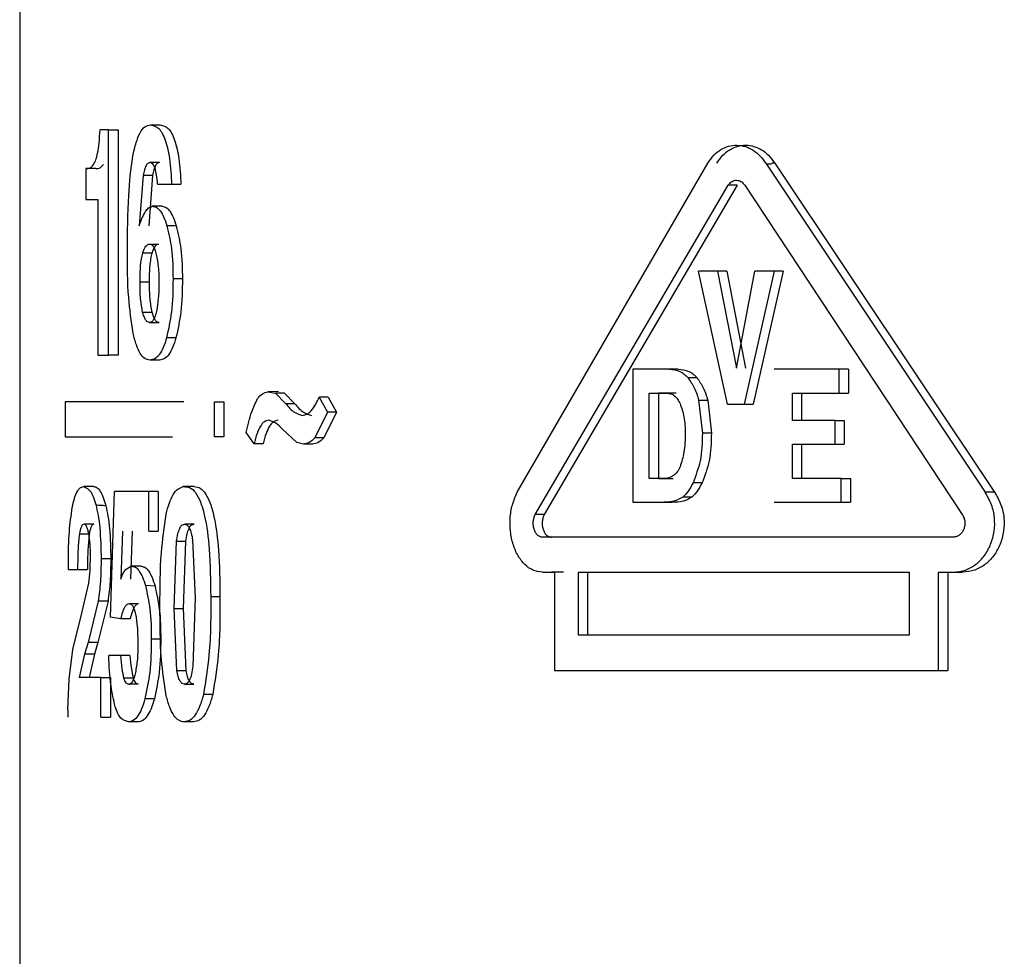
# Model space of a CAD drawing. Units: millimetres. Extents: x 0 to 210, y 0 to 297.
# Drawn here: x 42 to 44, y 276 to 278 of the extents above; entities that cross this region are included whole.
import ezdxf

# ---------------------------------------------------------------- set-up
doc = ezdxf.new("R2010")
doc.units = ezdxf.units.MM

msp = doc.modelspace()

# ---------------------------------------------------------------- linework, layer by layer
for p, q in [((41.9943, 279.8774), (41.9943, 274.0391)), ((42.1846, 277.4471), (42.1665, 277.4471)), ((42.1846, 276.9641), (42.1846, 277.4471)), ((42.1846, 277.4471), (42.2053, 277.4471)), ((42.2053, 277.4471), (42.2053, 276.9641)), ((42.2749, 277.458), (42.2951, 277.458)), ((42.1362, 277.3639), (42.1362, 277.2974)), ((42.1572, 277.3639), (42.1362, 277.3639)), ((42.294, 277.3772), (42.2738, 277.3772)), ((43.0605, 276.6706), (43.4685, 277.3756)), ((43.5941, 277.3733), (44.0629, 276.6706)), ((43.6121, 277.3756), (44.0831, 276.6706)), ((42.2587, 277.3494), (42.2506, 277.2414)), ((42.2789, 277.3494), (42.2587, 277.3494)), ((42.2789, 277.3494), (42.2709, 277.2414)), ((42.2897, 277.3303), (42.3199, 277.3303)), ((42.3199, 277.3303), (42.3399, 277.3303)), ((43.099, 276.6231), (43.5124, 277.3281)), ((43.5318, 277.3281), (43.1182, 276.6231)), ((43.5318, 277.3281), (43.5124, 277.3281)), ((43.5478, 277.3281), (44.0138, 276.6231)), ((42.1362, 277.2974), (42.1615, 277.2974)), ((42.1615, 277.2974), (42.1615, 276.9641)), ((42.3299, 277.2413), (42.3099, 277.2414)), ((42.2699, 277.202), (42.2925, 277.2024)), ((42.2781, 277.1827), (42.2578, 277.1827)), ((42.3429, 277.1277), (42.3228, 277.1277)), ((43.511, 276.8591), (43.4484, 277.1441)), ((43.4897, 277.1441), (43.4484, 277.1441)), ((43.4897, 277.1441), (43.53, 276.9361)), ((43.5091, 277.1441), (43.4897, 277.1441)), ((43.5091, 277.1441), (43.5494, 276.9361)), ((43.53, 276.9361), (43.5693, 277.1441)), ((43.6108, 277.1441), (43.5466, 276.8591)), ((43.6303, 277.1441), (43.566, 276.8591)), ((43.6108, 277.1441), (43.5693, 277.1441)), ((43.6303, 277.1441), (43.6108, 277.1441)), ((42.2521, 277.1212), (42.2724, 277.1212)), ((42.2577, 277.0567), (42.278, 277.0567)), ((42.2726, 277.0343), (42.2928, 277.0343)), ((42.3292, 277.0014), (42.3091, 277.0014)), ((42.1615, 276.9641), (42.1846, 276.9641)), ((42.2053, 276.9641), (42.1846, 276.9641)), ((42.2937, 276.9535), (42.2735, 276.9535)), ((43.3077, 276.9341), (43.3077, 276.6491)), ((43.3865, 276.9341), (43.3077, 276.9341)), ((43.4052, 276.9341), (43.3865, 276.9341)), ((43.4455, 276.9156), (43.4262, 276.9156)), ((43.7501, 276.9341), (43.611, 276.9341)), ((43.7501, 276.883), (43.7501, 276.9341)), ((43.7698, 276.9341), (43.7501, 276.9341)), ((43.7698, 276.9341), (43.7698, 276.883)), ((42.5488, 276.8862), (42.5263, 276.886)), ((42.5263, 276.886), (42.5425, 276.8828)), ((42.5425, 276.8828), (42.5644, 276.8603)), ((42.562, 276.8828), (42.5425, 276.8828)), ((42.562, 276.8828), (42.5838, 276.8603)), ((42.6361, 276.8743), (42.6541, 276.8421)), ((42.6555, 276.8743), (42.6361, 276.8743)), ((42.6555, 276.8743), (42.6734, 276.8421)), ((43.3433, 276.883), (43.3812, 276.883)), ((43.3433, 276.7001), (43.3433, 276.883)), ((43.3626, 276.883), (43.3626, 276.7001)), ((43.4005, 276.883), (43.3626, 276.883)), ((43.6497, 276.883), (43.7501, 276.883)), ((43.6497, 276.8244), (43.6497, 276.883)), ((43.6692, 276.883), (43.6692, 276.8244)), ((43.7501, 276.883), (43.7698, 276.883)), ((42.0919, 276.8641), (42.0919, 276.7891)), ((42.3461, 276.8641), (42.0919, 276.8641)), ((42.4118, 276.7891), (42.4118, 276.8641)), ((42.4118, 276.8641), (42.4316, 276.8641)), ((42.4316, 276.8641), (42.4316, 276.7891)), ((42.5838, 276.8603), (42.5644, 276.8603)), ((43.449, 276.8679), (43.4569, 276.7973)), ((43.449, 276.8679), (43.4684, 276.8679)), ((43.4684, 276.8679), (43.4763, 276.7973)), ((43.511, 276.8591), (43.5466, 276.8591)), ((43.5466, 276.8591), (43.566, 276.8591)), ((42.6541, 276.8421), (42.6268, 276.7873)), ((42.6734, 276.8421), (42.6462, 276.7873)), ((42.6734, 276.8421), (42.6541, 276.8421)), ((43.7413, 276.8244), (43.6497, 276.8244)), ((43.7413, 276.7733), (43.7413, 276.8244)), ((43.7413, 276.8244), (43.761, 276.8244)), ((43.761, 276.8244), (43.761, 276.7733)), ((42.0919, 276.7891), (42.322, 276.7891)), ((42.4316, 276.7891), (42.4118, 276.7891)), ((42.4964, 276.7745), (42.4796, 276.7989)), ((42.588, 276.7772), (42.5576, 276.8054)), ((43.4763, 276.7973), (43.4569, 276.7973)), ((42.516, 276.7745), (42.4964, 276.7745)), ((42.6022, 276.7738), (42.588, 276.7772)), ((42.6216, 276.7738), (42.6022, 276.7738)), ((42.6462, 276.7873), (42.6268, 276.7873)), ((43.6497, 276.7733), (43.7413, 276.7733)), ((43.6497, 276.7001), (43.6497, 276.7733)), ((43.6692, 276.7733), (43.6692, 276.7001)), ((43.7413, 276.7733), (43.761, 276.7733)), ((42.1527, 276.683), (42.1316, 276.683)), ((43.375, 276.7001), (43.3433, 276.7001)), ((43.3626, 276.7001), (43.3941, 276.7001)), ((43.4563, 276.6907), (43.437, 276.6907)), ((43.7546, 276.7001), (43.6497, 276.7001)), ((43.7546, 276.6491), (43.7546, 276.7001)), ((43.7546, 276.7001), (43.7743, 276.7001)), ((43.7743, 276.7001), (43.7743, 276.6491)), ((42.1889, 276.4033), (42.1978, 276.6721)), ((42.2708, 276.6721), (42.1978, 276.6721)), ((42.2708, 276.5872), (42.2708, 276.6721)), ((42.291, 276.6721), (42.2708, 276.6721)), ((42.291, 276.6721), (42.291, 276.5872)), ((44.0831, 276.6706), (44.0629, 276.6706)), ((43.3077, 276.6491), (43.3754, 276.6491)), ((43.3754, 276.6491), (43.3918, 276.6491)), ((43.4344, 276.6601), (43.4151, 276.6601)), ((43.611, 276.6491), (43.7546, 276.6491)), ((43.7546, 276.6491), (43.7743, 276.6491)), ((43.1182, 276.6231), (43.099, 276.6231)), ((42.1532, 276.6022), (42.1322, 276.6022)), ((42.3678, 276.6022), (42.3478, 276.6022)), ((42.1433, 276.5809), (42.1222, 276.5809)), ((42.2146, 276.5872), (42.2111, 276.4847)), ((42.2351, 276.5872), (42.2316, 276.4847)), ((42.2708, 276.5872), (42.291, 276.5872)), ((42.3253, 276.4213), (42.3303, 276.5655)), ((42.3303, 276.5655), (42.3503, 276.5655)), ((42.3453, 276.4213), (42.3503, 276.5655)), ((42.3648, 276.5688), (42.3702, 276.4443)), ((43.9942, 276.5741), (43.1146, 276.5741)), ((42.0988, 276.5051), (42.0987, 276.5221)), ((42.1895, 276.5278), (42.1687, 276.5278)), ((42.0988, 276.5051), (42.1184, 276.5051)), ((42.1184, 276.5051), (42.1396, 276.5051)), ((42.2546, 276.5122), (42.2337, 276.5122)), ((43.1146, 276.4991), (43.1399, 276.4991)), ((43.1591, 276.4991), (43.1338, 276.4991)), ((43.1399, 276.4991), (43.1399, 276.2891)), ((43.1913, 276.4991), (43.9003, 276.4991)), ((43.1913, 276.3641), (43.1913, 276.4991)), ((43.2105, 276.4991), (43.2105, 276.3641)), ((43.9003, 276.4991), (43.9003, 276.3641)), ((43.9627, 276.4991), (43.9942, 276.4991)), ((43.9627, 276.2891), (43.9627, 276.4991)), ((43.9828, 276.4991), (43.9828, 276.2891)), ((43.9942, 276.4991), (44.0143, 276.4991)), ((42.1276, 276.4114), (42.1424, 276.4756)), ((42.2843, 276.4694), (42.2637, 276.4708)), ((42.1628, 276.4372), (42.141, 276.3486)), ((42.1836, 276.4372), (42.162, 276.3486)), ((42.1836, 276.4372), (42.1628, 276.4372)), ((42.249, 276.4314), (42.2286, 276.4314)), ((42.3702, 276.4443), (42.3652, 276.2977)), ((42.4036, 276.4474), (42.4234, 276.4474)), ((42.1084, 276.3341), (42.1276, 276.4114)), ((42.3308, 276.2885), (42.3253, 276.4213)), ((42.3253, 276.4213), (42.3453, 276.4213)), ((42.3508, 276.2885), (42.3453, 276.4213)), ((42.2106, 276.3995), (42.1889, 276.4033)), ((42.2311, 276.3995), (42.2106, 276.3995)), ((42.141, 276.3486), (42.1333, 276.3235)), ((42.162, 276.3486), (42.141, 276.3486)), ((42.162, 276.3486), (42.1543, 276.3235)), ((42.2965, 276.3561), (42.2763, 276.3561)), ((43.9003, 276.3641), (43.1913, 276.3641)), ((42.1006, 276.2705), (42.1084, 276.3341)), ((42.1333, 276.3235), (42.1218, 276.2739)), ((42.1543, 276.3235), (42.1333, 276.3235)), ((42.1543, 276.3235), (42.1429, 276.2739)), ((42.2101, 276.3208), (42.1851, 276.3208)), ((42.2306, 276.3208), (42.2101, 276.3208)), ((42.3308, 276.2885), (42.3508, 276.2885)), ((43.1399, 276.2891), (43.9627, 276.2891)), ((43.9627, 276.2891), (43.9828, 276.2891)), ((42.0978, 276.205), (42.1006, 276.2705)), ((42.1685, 276.2739), (42.1218, 276.2739)), ((42.1685, 276.1891), (42.1685, 276.2739)), ((42.1685, 276.2739), (42.1892, 276.2739)), ((42.1892, 276.2739), (42.1892, 276.1891)), ((42.2375, 276.2721), (42.217, 276.2721)), ((42.2484, 276.2593), (42.228, 276.2593)), ((42.3473, 276.2593), (42.3672, 276.2593)), ((42.2829, 276.2281), (42.2626, 276.2281)), ((42.4079, 276.2373), (42.3881, 276.2373)), ((42.0978, 276.205), (42.0978, 276.1891)), ((42.1685, 276.1891), (42.1892, 276.1891)), ((42.2478, 276.1785), (42.2274, 276.1785)), ((42.3669, 276.1785), (42.347, 276.1785))]:
    msp.add_line(p, q)
for points, knots in [([(42.1613, 277.3969), (42.1624, 277.4039), (42.165, 277.4206), (42.1659, 277.4374), (42.1665, 277.4471)], [0, 0, 0, 0, 0.425333, 1, 1, 1, 1]), ([(42.225, 277.1895), (42.2254, 277.2285), (42.2261, 277.2957), (42.2328, 277.3727), (42.2426, 277.4177), (42.2507, 277.439), (42.2608, 277.4545), (42.2706, 277.4569), (42.2749, 277.458)], [0, 0, 0, 0, 0.413054, 0.710211, 0.816694, 0.896863, 0.954588, 1, 1, 1, 1]), ([(42.2749, 277.458), (42.2812, 277.456), (42.2918, 277.4528), (42.3004, 277.4387), (42.3095, 277.4176), (42.3169, 277.3806), (42.3188, 277.3486), (42.3199, 277.3303)], [0, 0, 0, 0, 0.133427, 0.221245, 0.331101, 0.616492, 1, 1, 1, 1]), ([(42.2951, 277.458), (42.3014, 277.456), (42.312, 277.4528), (42.3205, 277.4387), (42.3295, 277.4176), (42.3369, 277.3806), (42.3388, 277.3486), (42.3399, 277.3303)], [0, 0, 0, 0, 0.133061, 0.220829, 0.330699, 0.616184, 1, 1, 1, 1]), ([(43.4685, 277.3756), (43.4727, 277.3815), (43.4805, 277.3926), (43.4958, 277.4051), (43.5129, 277.4126), (43.5311, 277.4147), (43.5493, 277.412), (43.5664, 277.4039), (43.5818, 277.3908), (43.5898, 277.3794), (43.5941, 277.3733)], [0, 0, 0, 0, 0.139144, 0.262545, 0.378052, 0.495151, 0.612693, 0.7303, 0.856985, 1, 1, 1, 1]), ([(43.4879, 277.3756), (43.492, 277.3814), (43.4998, 277.3924), (43.5148, 277.4048), (43.5316, 277.4124), (43.5495, 277.4147), (43.5675, 277.4124), (43.5844, 277.4048), (43.5998, 277.3924), (43.6078, 277.3814), (43.6121, 277.3756)], [0, 0, 0, 0, 0.139785, 0.263931, 0.380159, 0.497641, 0.615352, 0.732726, 0.85852, 1, 1, 1, 1]), ([(42.1528, 277.3726), (42.1545, 277.3761), (42.1583, 277.3838), (42.1602, 277.3922), (42.1613, 277.3969)], [0, 0, 0, 0, 0.446689, 1, 1, 1, 1]), ([(42.1362, 277.3639), (42.1396, 277.3642), (42.1463, 277.3648), (42.1506, 277.37), (42.1528, 277.3726)], [0, 0, 0, 0, 0.495344, 1, 1, 1, 1]), ([(42.1572, 277.3639), (42.1605, 277.3642), (42.1672, 277.3648), (42.1715, 277.37), (42.1737, 277.3726)], [0, 0, 0, 0, 0.494484, 1, 1, 1, 1]), ([(42.2738, 277.3772), (42.2722, 277.3767), (42.2684, 277.3757), (42.2646, 277.3694), (42.2611, 277.3606), (42.2596, 277.3535), (42.2587, 277.3494)], [0, 0, 0, 0, 0.144892, 0.342287, 0.623745, 1, 1, 1, 1]), ([(42.2897, 277.3303), (42.2891, 277.3371), (42.2879, 277.3489), (42.2851, 277.3624), (42.282, 277.37), (42.2793, 277.375), (42.2758, 277.3764), (42.2738, 277.3772)], [0, 0, 0, 0, 0.395535, 0.684999, 0.792468, 0.877452, 1, 1, 1, 1]), ([(42.294, 277.3772), (42.2924, 277.3767), (42.2886, 277.3757), (42.2848, 277.3694), (42.2814, 277.3606), (42.2798, 277.3535), (42.2789, 277.3494)], [0, 0, 0, 0, 0.144509, 0.341806, 0.623417, 1, 1, 1, 1]), ([(43.6121, 277.3756), (43.6107, 277.3756), (43.609, 277.3756), (43.6072, 277.3756), (43.6067, 277.3756), (43.6066, 277.3756), (43.6066, 277.3756), (43.6055, 277.3747), (43.6041, 277.3732), (43.6011, 277.3731), (43.5995, 277.3733), (43.5983, 277.3733), (43.5979, 277.3733), (43.5965, 277.3733), (43.5951, 277.3733), (43.594, 277.3733)], [0, 0, 0, 0, 0.218663, 0.274411, 0.288889, 0.292784, 0.293887, 0.294572, 0.508623, 0.59438, 0.766562, 0.768733, 0.785195, 0.830301, 1, 1, 1, 1]), ([(43.5124, 277.3281), (43.5136, 277.3297), (43.5159, 277.3329), (43.5203, 277.3364), (43.5251, 277.3386), (43.5302, 277.3392), (43.5352, 277.3385), (43.5418, 277.3355), (43.5453, 277.3311), (43.5478, 277.3281)], [0, 0, 0, 0, 0.142574, 0.268892, 0.386644, 0.504875, 0.618112, 0.733336, 1, 1, 1, 1]), ([(42.2506, 277.2414), (42.2542, 277.2518), (42.2589, 277.2655), (42.2694, 277.28), (42.2753, 277.2821), (42.2779, 277.2831)], [0, 0, 0, 0, 0.639234, 0.845482, 1, 1, 1, 1]), ([(42.2779, 277.2831), (42.2809, 277.2828), (42.2879, 277.2821), (42.2964, 277.2727), (42.3039, 277.2592), (42.3077, 277.2478), (42.3099, 277.2414)], [0, 0, 0, 0, 0.1616321, 0.3622081, 0.6368585, 1, 1, 1, 1]), ([(42.2994, 277.2831), (42.2975, 277.2831), (42.294, 277.2831), (42.2887, 277.2831), (42.2834, 277.2831), (42.2798, 277.2831), (42.2779, 277.2831)], [0, 0, 0, 0, 0.2628842, 0.498009, 0.7336734, 1, 1, 1, 1]), ([(42.2994, 277.2831), (42.3024, 277.2826), (42.3091, 277.2812), (42.317, 277.2718), (42.3242, 277.2585), (42.3279, 277.2475), (42.3299, 277.2413)], [0, 0, 0, 0, 0.1618457, 0.3659414, 0.6411885, 1, 1, 1, 1]), ([(42.3099, 277.2414), (42.3136, 277.225), (42.3223, 277.1877), (42.3226, 277.1493), (42.3228, 277.1277)], [0, 0, 0, 0, 0.437899, 1, 1, 1, 1]), ([(42.3299, 277.2413), (42.3337, 277.2249), (42.3423, 277.1876), (42.3427, 277.1492), (42.3429, 277.1277)], [0, 0, 0, 0, 0.437959, 1, 1, 1, 1]), ([(42.2374, 277.0116), (42.2337, 277.0368), (42.2252, 277.0958), (42.2251, 277.1554), (42.225, 277.1895)], [0, 0, 0, 0, 0.4282807, 1, 1, 1, 1]), ([(42.2578, 277.1827), (42.2591, 277.1875), (42.2613, 277.1953), (42.2675, 277.2001), (42.2699, 277.202)], [0, 0, 0, 0, 0.616641, 1, 1, 1, 1]), ([(42.2699, 277.202), (42.2717, 277.2022), (42.2755, 277.2027), (42.2805, 277.1977), (42.2842, 277.19), (42.2859, 277.1836), (42.287, 277.1799)], [0, 0, 0, 0, 0.164107, 0.353991, 0.62554, 1, 1, 1, 1]), ([(42.2781, 277.1827), (42.279, 277.1856), (42.2807, 277.1907), (42.284, 277.197), (42.2878, 277.2014), (42.291, 277.2021), (42.2925, 277.2024)], [0, 0, 0, 0, 0.353522, 0.626384, 0.831548, 1, 1, 1, 1]), ([(42.2521, 277.1212), (42.2523, 277.1331), (42.2525, 277.1497), (42.2549, 277.1702), (42.2569, 277.1788), (42.2578, 277.1827)], [0, 0, 0, 0, 0.57443, 0.80526, 1, 1, 1, 1]), ([(42.2724, 277.1212), (42.2726, 277.1331), (42.2728, 277.1497), (42.2752, 277.1702), (42.2772, 277.1788), (42.2781, 277.1827)], [0, 0, 0, 0, 0.574461, 0.805288, 1, 1, 1, 1]), ([(42.287, 277.1799), (42.2886, 277.171), (42.2923, 277.1511), (42.2925, 277.1308), (42.2926, 277.1195)], [0, 0, 0, 0, 0.4449365, 1, 1, 1, 1]), ([(42.3228, 277.1277), (42.3226, 277.104), (42.3221, 277.0614), (42.3131, 277.0199), (42.3091, 277.0014)], [0, 0, 0, 0, 0.556034, 1, 1, 1, 1]), ([(42.3429, 277.1277), (42.3426, 277.104), (42.3421, 277.0614), (42.3332, 277.0199), (42.3292, 277.0014)], [0, 0, 0, 0, 0.556062, 1, 1, 1, 1]), ([(42.2577, 277.0567), (42.256, 277.066), (42.2523, 277.0873), (42.2522, 277.109), (42.2521, 277.1212)], [0, 0, 0, 0, 0.435699, 1, 1, 1, 1]), ([(42.278, 277.0567), (42.2763, 277.066), (42.2726, 277.0873), (42.2725, 277.109), (42.2724, 277.1212)], [0, 0, 0, 0, 0.435675, 1, 1, 1, 1]), ([(42.2926, 277.1195), (42.2925, 277.1084), (42.2922, 277.0879), (42.289, 277.0677), (42.2875, 277.0584)], [0, 0, 0, 0, 0.543881, 1, 1, 1, 1]), ([(42.2726, 277.0343), (42.271, 277.0347), (42.2675, 277.0355), (42.2635, 277.0405), (42.2602, 277.0476), (42.2586, 277.0534), (42.2577, 277.0567)], [0, 0, 0, 0, 0.165622, 0.36934, 0.643116, 1, 1, 1, 1]), ([(42.2875, 277.0584), (42.2867, 277.0549), (42.2852, 277.0486), (42.2819, 277.0409), (42.2779, 277.0355), (42.2742, 277.0347), (42.2726, 277.0343)], [0, 0, 0, 0, 0.3616824, 0.6362742, 0.8376561, 1, 1, 1, 1]), ([(42.2928, 277.0343), (42.2912, 277.0347), (42.2877, 277.0355), (42.2838, 277.0405), (42.2804, 277.0476), (42.2788, 277.0534), (42.278, 277.0567)], [0, 0, 0, 0, 0.165222, 0.368818, 0.642746, 1, 1, 1, 1]), ([(42.2735, 276.9535), (42.2696, 276.9544), (42.2608, 276.9563), (42.2512, 276.9695), (42.2431, 276.9879), (42.2395, 277.003), (42.2374, 277.0116)], [0, 0, 0, 0, 0.160512, 0.361277, 0.636529, 1, 1, 1, 1]), ([(42.3091, 277.0014), (42.3069, 276.9944), (42.303, 276.9819), (42.2948, 276.9667), (42.2852, 276.9559), (42.2771, 276.9543), (42.2735, 276.9535)], [0, 0, 0, 0, 0.348036, 0.618808, 0.826271, 1, 1, 1, 1]), ([(42.3292, 277.0014), (42.327, 276.9944), (42.3231, 276.9819), (42.3149, 276.9667), (42.3053, 276.9559), (42.2973, 276.9543), (42.2937, 276.9535)], [0, 0, 0, 0, 0.348412, 0.619335, 0.826675, 1, 1, 1, 1]), ([(43.3865, 276.9341), (43.3942, 276.9332), (43.4056, 276.932), (43.4186, 276.9239), (43.4236, 276.9184), (43.4262, 276.9156)], [0, 0, 0, 0, 0.505938, 0.748188, 1, 1, 1, 1]), ([(43.4052, 276.9341), (43.413, 276.9333), (43.4246, 276.9322), (43.4378, 276.924), (43.4429, 276.9184), (43.4455, 276.9156)], [0, 0, 0, 0, 0.506302, 0.748419, 1, 1, 1, 1]), ([(43.4262, 276.9156), (43.4309, 276.9088), (43.4411, 276.8941), (43.4463, 276.877), (43.449, 276.8679)], [0, 0, 0, 0, 0.466131, 1, 1, 1, 1]), ([(43.4455, 276.9156), (43.4503, 276.9088), (43.4605, 276.8941), (43.4656, 276.877), (43.4684, 276.8679)], [0, 0, 0, 0, 0.466166, 1, 1, 1, 1]), ([(42.504, 276.8713), (42.5072, 276.8752), (42.5131, 276.8825), (42.5222, 276.8849), (42.5263, 276.886)], [0, 0, 0, 0, 0.538083, 1, 1, 1, 1]), ([(42.6001, 276.8353), (42.6033, 276.8358), (42.6105, 276.837), (42.6247, 276.85), (42.6313, 276.8639), (42.6361, 276.8743)], [0, 0, 0, 0, 0.175015, 0.385767, 1, 1, 1, 1]), ([(43.3812, 276.883), (43.384, 276.8827), (43.3897, 276.8821), (43.3975, 276.8773), (43.4042, 276.87), (43.4075, 276.8637), (43.4092, 276.8603)], [0, 0, 0, 0, 0.221208, 0.446743, 0.700586, 1, 1, 1, 1]), ([(42.4796, 276.7989), (42.483, 276.8139), (42.4887, 276.8389), (42.4996, 276.862), (42.504, 276.8713)], [0, 0, 0, 0, 0.599483, 1, 1, 1, 1]), ([(42.5644, 276.8603), (42.5701, 276.8533), (42.5797, 276.8415), (42.5942, 276.8371), (42.6001, 276.8353)], [0, 0, 0, 0, 0.5905457, 1, 1, 1, 1]), ([(42.5838, 276.8603), (42.5895, 276.8533), (42.5992, 276.8415), (42.6136, 276.8371), (42.6195, 276.8353)], [0, 0, 0, 0, 0.590654, 1, 1, 1, 1]), ([(43.4092, 276.8603), (43.4124, 276.8511), (43.4196, 276.8304), (43.4199, 276.8084), (43.4201, 276.7963)], [0, 0, 0, 0, 0.447042, 1, 1, 1, 1]), ([(42.5285, 276.8247), (42.5251, 276.8241), (42.5174, 276.8225), (42.5089, 276.8111), (42.5017, 276.7951), (42.4983, 276.782), (42.4964, 276.7745)], [0, 0, 0, 0, 0.160282, 0.361161, 0.636541, 1, 1, 1, 1]), ([(42.548, 276.8247), (42.5446, 276.8241), (42.537, 276.8225), (42.5284, 276.8111), (42.5212, 276.7951), (42.5179, 276.782), (42.516, 276.7745)], [0, 0, 0, 0, 0.160117, 0.360944, 0.636386, 1, 1, 1, 1]), ([(42.5576, 276.8054), (42.5527, 276.8106), (42.5445, 276.8194), (42.5331, 276.8232), (42.5285, 276.8247)], [0, 0, 0, 0, 0.594242, 1, 1, 1, 1]), ([(43.4201, 276.7963), (43.4199, 276.7828), (43.4196, 276.7585), (43.4124, 276.7353), (43.4092, 276.7249)], [0, 0, 0, 0, 0.553665, 1, 1, 1, 1]), ([(43.4569, 276.7973), (43.4565, 276.7773), (43.4556, 276.7406), (43.4428, 276.7063), (43.437, 276.6907)], [0, 0, 0, 0, 0.5444599, 1, 1, 1, 1]), ([(43.4763, 276.7973), (43.4758, 276.7773), (43.475, 276.7406), (43.4622, 276.7063), (43.4563, 276.6907)], [0, 0, 0, 0, 0.544442, 1, 1, 1, 1]), ([(42.6268, 276.7873), (42.6231, 276.7834), (42.6162, 276.7762), (42.6065, 276.7746), (42.6022, 276.7738)], [0, 0, 0, 0, 0.5503597, 1, 1, 1, 1]), ([(42.6462, 276.7873), (42.6424, 276.7834), (42.6356, 276.7762), (42.6259, 276.7746), (42.6216, 276.7738)], [0, 0, 0, 0, 0.5504791, 1, 1, 1, 1]), ([(43.4092, 276.7249), (43.4074, 276.7212), (43.4038, 276.7142), (43.3957, 276.706), (43.3859, 276.701), (43.3787, 276.7004), (43.375, 276.7001)], [0, 0, 0, 0, 0.277923, 0.5224486, 0.7549485, 1, 1, 1, 1]), ([(42.107, 276.6378), (42.1083, 276.6444), (42.1107, 276.656), (42.1161, 276.6702), (42.1225, 276.6805), (42.1289, 276.6822), (42.1316, 276.683)], [0, 0, 0, 0, 0.370305, 0.648583, 0.847219, 1, 1, 1, 1]), ([(42.1316, 276.683), (42.1369, 276.6802), (42.1462, 276.6753), (42.1525, 276.6598), (42.1556, 276.65), (42.1573, 276.6444)], [0, 0, 0, 0, 0.353282, 0.633348, 1, 1, 1, 1]), ([(42.1527, 276.683), (42.1553, 276.6823), (42.1614, 276.6808), (42.1681, 276.6715), (42.1742, 276.6585), (42.1772, 276.6478), (42.1789, 276.6417)], [0, 0, 0, 0, 0.153665, 0.355267, 0.633592, 1, 1, 1, 1]), ([(42.3081, 276.6236), (42.3102, 276.6318), (42.3138, 276.6463), (42.322, 276.6645), (42.3317, 276.6778), (42.3405, 276.6811), (42.3445, 276.6826)], [0, 0, 0, 0, 0.345918, 0.617725, 0.827321, 1, 1, 1, 1]), ([(42.3681, 276.683), (42.3675, 276.683), (42.3662, 276.6829), (42.3645, 276.6829), (42.3629, 276.6829), (42.3602, 276.6828), (42.3563, 276.6829), (42.3523, 276.6829), (42.3496, 276.6829), (42.3481, 276.6828), (42.3463, 276.6827), (42.3451, 276.6826), (42.3445, 276.6826)], [0, 0, 0, 0, 0.081968, 0.155695, 0.221256, 0.27872, 0.500874, 0.722811, 0.780314, 0.845726, 0.918979, 1, 1, 1, 1]), ([(42.3445, 276.6826), (42.3494, 276.6826), (42.36, 276.6825), (42.373, 276.6685), (42.3829, 276.6483), (42.3943, 276.6077), (42.4024, 276.5398), (42.4032, 276.4813), (42.4036, 276.4474)], [0, 0, 0, 0, 0.054521, 0.119227, 0.205641, 0.318993, 0.605974, 1, 1, 1, 1]), ([(42.3681, 276.683), (42.3727, 276.6821), (42.3829, 276.6802), (42.3945, 276.6656), (42.4038, 276.645), (42.4146, 276.6046), (42.4222, 276.5378), (42.423, 276.4804), (42.4234, 276.4474)], [0, 0, 0, 0, 0.053677, 0.119095, 0.207229, 0.322818, 0.609633, 1, 1, 1, 1]), ([(43.437, 276.6907), (43.4339, 276.6847), (43.4281, 276.6734), (43.4192, 276.6643), (43.4151, 276.6601)], [0, 0, 0, 0, 0.534869, 1, 1, 1, 1]), ([(43.4563, 276.6907), (43.4532, 276.6847), (43.4474, 276.6734), (43.4385, 276.6643), (43.4344, 276.6601)], [0, 0, 0, 0, 0.534834, 1, 1, 1, 1]), ([(43.1146, 276.4991), (43.1075, 276.5002), (43.0934, 276.5024), (43.0751, 276.5156), (43.0608, 276.5348), (43.0507, 276.559), (43.045, 276.5863), (43.0444, 276.615), (43.0488, 276.6438), (43.0566, 276.6616), (43.0605, 276.6706)], [0, 0, 0, 0, 0.102667, 0.203868, 0.317767, 0.44528, 0.581582, 0.719287, 0.858657, 1, 1, 1, 1]), ([(43.9942, 276.4991), (44.0031, 276.5001), (44.0205, 276.5022), (44.0439, 276.5154), (44.0625, 276.5348), (44.0757, 276.5594), (44.0832, 276.5869), (44.0838, 276.6157), (44.0776, 276.6446), (44.0679, 276.6617), (44.0629, 276.6706)], [0, 0, 0, 0, 0.119827, 0.234767, 0.353324, 0.478355, 0.607338, 0.735189, 0.863526, 1, 1, 1, 1]), ([(44.0831, 276.6706), (44.0881, 276.6618), (44.0978, 276.6446), (44.1041, 276.6157), (44.1034, 276.5869), (44.0959, 276.5594), (44.0827, 276.5348), (44.064, 276.5154), (44.0407, 276.5022), (44.0232, 276.5001), (44.0143, 276.4991)], [0, 0, 0, 0, 0.136364, 0.264644, 0.392385, 0.521301, 0.64629, 0.764949, 0.879991, 1, 1, 1, 1]), ([(42.1573, 276.6444), (42.1591, 276.6369), (42.163, 276.6205), (42.1677, 276.5816), (42.1683, 276.5502), (42.1687, 276.5278)], [0, 0, 0, 0, 0.197321, 0.429087, 1, 1, 1, 1]), ([(42.1573, 276.6444), (42.1592, 276.6439), (42.1627, 276.6428), (42.1682, 276.6431), (42.1736, 276.6434), (42.1771, 276.6423), (42.1789, 276.6417)], [0, 0, 0, 0, 0.260049, 0.501823, 0.742681, 1, 1, 1, 1]), ([(42.1789, 276.6417), (42.1806, 276.6342), (42.1841, 276.6181), (42.1886, 276.5801), (42.1891, 276.5495), (42.1895, 276.5278)], [0, 0, 0, 0, 0.2000195, 0.4327486, 1, 1, 1, 1]), ([(43.4151, 276.6601), (43.4096, 276.657), (43.3973, 276.65), (43.3832, 276.6494), (43.3754, 276.6491)], [0, 0, 0, 0, 0.4487119, 1, 1, 1, 1]), ([(43.4344, 276.6601), (43.4285, 276.6568), (43.4154, 276.6494), (43.4002, 276.6492), (43.3918, 276.6491)], [0, 0, 0, 0, 0.446771, 1, 1, 1, 1]), ([(42.0987, 276.5221), (42.0989, 276.5437), (42.0991, 276.5824), (42.1046, 276.6208), (42.107, 276.6378)], [0, 0, 0, 0, 0.557154, 1, 1, 1, 1]), ([(42.2949, 276.427), (42.2949, 276.4651), (42.2949, 276.5309), (42.3042, 276.5961), (42.3081, 276.6236)], [0, 0, 0, 0, 0.577902, 1, 1, 1, 1]), ([(43.1146, 276.5741), (43.1125, 276.5744), (43.1084, 276.5751), (43.1031, 276.5789), (43.099, 276.5846), (43.0962, 276.5917), (43.0945, 276.5997), (43.0945, 276.6077), (43.096, 276.6157), (43.098, 276.6206), (43.099, 276.6231)], [0, 0, 0, 0, 0.1051941, 0.2081924, 0.3214726, 0.4546094, 0.5930598, 0.733218, 0.8619692, 1, 1, 1, 1]), ([(43.1182, 276.6231), (43.1171, 276.6206), (43.1151, 276.6157), (43.1136, 276.6078), (43.1136, 276.5997), (43.1154, 276.5917), (43.1182, 276.5846), (43.1223, 276.5789), (43.1276, 276.5751), (43.1317, 276.5744), (43.1338, 276.5741)], [0, 0, 0, 0, 0.137764, 0.266765, 0.406912, 0.545352, 0.678469, 0.791742, 0.894757, 1, 1, 1, 1]), ([(44.0138, 276.6231), (44.0151, 276.6205), (44.0178, 276.6156), (44.0196, 276.6073), (44.0194, 276.599), (44.0171, 276.5911), (44.0135, 276.5842), (44.0083, 276.5789), (44.0017, 276.5753), (43.9968, 276.5745), (43.9942, 276.5741)], [0, 0, 0, 0, 0.136145, 0.26542, 0.397435, 0.527738, 0.651182, 0.764555, 0.87764, 1, 1, 1, 1]), ([(42.1322, 276.6022), (42.1311, 276.6018), (42.1284, 276.601), (42.126, 276.5961), (42.1238, 276.5895), (42.1228, 276.584), (42.1222, 276.5809)], [0, 0, 0, 0, 0.133595, 0.328067, 0.613725, 1, 1, 1, 1]), ([(42.1422, 276.5824), (42.1416, 276.5853), (42.1405, 276.5904), (42.1382, 276.5965), (42.1358, 276.601), (42.1332, 276.6018), (42.1322, 276.6022)], [0, 0, 0, 0, 0.380795, 0.664755, 0.861489, 1, 1, 1, 1]), ([(42.1532, 276.6022), (42.1521, 276.6018), (42.1495, 276.601), (42.1471, 276.5961), (42.1449, 276.5895), (42.1439, 276.584), (42.1433, 276.5809)], [0, 0, 0, 0, 0.132935, 0.327254, 0.613173, 1, 1, 1, 1]), ([(42.3303, 276.5655), (42.3311, 276.5709), (42.3326, 276.5804), (42.3363, 276.5919), (42.3408, 276.6004), (42.3457, 276.6016), (42.3478, 276.6022)], [0, 0, 0, 0, 0.379252, 0.660132, 0.854908, 1, 1, 1, 1]), ([(42.3478, 276.6022), (42.3498, 276.6016), (42.3544, 276.6002), (42.3588, 276.5926), (42.3625, 276.5822), (42.364, 276.5737), (42.3648, 276.5688)], [0, 0, 0, 0, 0.15066, 0.349437, 0.6285, 1, 1, 1, 1]), ([(42.3503, 276.5655), (42.3511, 276.5709), (42.3525, 276.5804), (42.3562, 276.5919), (42.3608, 276.6004), (42.3657, 276.6016), (42.3678, 276.6022)], [0, 0, 0, 0, 0.3795025, 0.6605012, 0.8552094, 1, 1, 1, 1]), ([(42.1222, 276.5809), (42.1211, 276.5703), (42.1186, 276.5451), (42.1185, 276.5197), (42.1184, 276.5051)], [0, 0, 0, 0, 0.421476, 1, 1, 1, 1]), ([(42.1433, 276.5809), (42.1423, 276.5703), (42.1397, 276.5451), (42.1396, 276.5197), (42.1396, 276.5051)], [0, 0, 0, 0, 0.421462, 1, 1, 1, 1]), ([(42.146, 276.5319), (42.1459, 276.5412), (42.1457, 276.5582), (42.1433, 276.5749), (42.1422, 276.5824)], [0, 0, 0, 0, 0.550636, 1, 1, 1, 1]), ([(42.1424, 276.4756), (42.1434, 276.4847), (42.1455, 276.5034), (42.1458, 276.5222), (42.146, 276.5319)], [0, 0, 0, 0, 0.4861672, 1, 1, 1, 1]), ([(42.1687, 276.5278), (42.1685, 276.5116), (42.1682, 276.4813), (42.1645, 276.4512), (42.1628, 276.4372)], [0, 0, 0, 0, 0.536643, 1, 1, 1, 1]), ([(42.1895, 276.5278), (42.1893, 276.5116), (42.189, 276.4813), (42.1853, 276.4512), (42.1836, 276.4372)], [0, 0, 0, 0, 0.53666, 1, 1, 1, 1]), ([(42.2111, 276.4847), (42.2138, 276.4924), (42.2181, 276.5046), (42.2295, 276.5101), (42.2337, 276.5122)], [0, 0, 0, 0, 0.627127, 1, 1, 1, 1]), ([(42.2337, 276.5122), (42.2367, 276.5117), (42.2433, 276.5106), (42.2512, 276.5012), (42.2583, 276.488), (42.2617, 276.477), (42.2637, 276.4708)], [0, 0, 0, 0, 0.162526, 0.365446, 0.640217, 1, 1, 1, 1]), ([(42.2546, 276.5122), (42.2575, 276.5116), (42.2642, 276.5102), (42.272, 276.5005), (42.2789, 276.487), (42.2824, 276.4758), (42.2843, 276.4694)], [0, 0, 0, 0, 0.160825, 0.364344, 0.640028, 1, 1, 1, 1]), ([(42.2637, 276.4708), (42.2674, 276.4542), (42.2757, 276.4164), (42.2761, 276.3777), (42.2763, 276.3561)], [0, 0, 0, 0, 0.4403178, 1, 1, 1, 1]), ([(42.2843, 276.4694), (42.2879, 276.453), (42.2959, 276.4156), (42.2963, 276.3774), (42.2965, 276.3561)], [0, 0, 0, 0, 0.441737, 1, 1, 1, 1]), ([(42.2286, 276.4314), (42.2267, 276.4309), (42.2224, 276.4298), (42.2179, 276.4225), (42.2138, 276.4125), (42.2118, 276.4042), (42.2106, 276.3995)], [0, 0, 0, 0, 0.143977, 0.341711, 0.623615, 1, 1, 1, 1]), ([(42.2481, 276.3452), (42.2479, 276.3577), (42.2477, 276.3793), (42.2449, 276.404), (42.241, 276.4184), (42.2377, 276.4254), (42.2337, 276.4303), (42.2302, 276.4311), (42.2286, 276.4314)], [0, 0, 0, 0, 0.404971, 0.6978, 0.804119, 0.886083, 0.948136, 1, 1, 1, 1]), ([(42.249, 276.4314), (42.2472, 276.4309), (42.2428, 276.4298), (42.2384, 276.4225), (42.2343, 276.4125), (42.2323, 276.4042), (42.2311, 276.3995)], [0, 0, 0, 0, 0.143536, 0.341153, 0.623225, 1, 1, 1, 1]), ([(42.4036, 276.4474), (42.4037, 276.4056), (42.4038, 276.3351), (42.3926, 276.2656), (42.3881, 276.2373)], [0, 0, 0, 0, 0.593357, 1, 1, 1, 1]), ([(42.4234, 276.4474), (42.4235, 276.4056), (42.4235, 276.3351), (42.4124, 276.2655), (42.4079, 276.2373)], [0, 0, 0, 0, 0.593404, 1, 1, 1, 1]), ([(42.3083, 276.2347), (42.3044, 276.2609), (42.2948, 276.3245), (42.2949, 276.389), (42.2949, 276.427)], [0, 0, 0, 0, 0.4099593, 1, 1, 1, 1]), ([(42.2422, 276.2813), (42.244, 276.2905), (42.2479, 276.3116), (42.248, 276.3331), (42.2481, 276.3452)], [0, 0, 0, 0, 0.435219, 1, 1, 1, 1]), ([(42.2763, 276.3561), (42.276, 276.3322), (42.2754, 276.2891), (42.2666, 276.2469), (42.2626, 276.2281)], [0, 0, 0, 0, 0.553572, 1, 1, 1, 1]), ([(42.2965, 276.3561), (42.2962, 276.3322), (42.2956, 276.2891), (42.2868, 276.2469), (42.2829, 276.2281)], [0, 0, 0, 0, 0.553603, 1, 1, 1, 1]), ([(42.199, 276.2108), (42.1956, 276.2258), (42.1876, 276.262), (42.186, 276.2991), (42.1851, 276.3208)], [0, 0, 0, 0, 0.414259, 1, 1, 1, 1]), ([(42.2101, 276.3208), (42.2109, 276.3112), (42.2123, 276.2949), (42.2156, 276.2788), (42.217, 276.2721)], [0, 0, 0, 0, 0.583765, 1, 1, 1, 1]), ([(42.2306, 276.3208), (42.2314, 276.3112), (42.2328, 276.2949), (42.2361, 276.2788), (42.2375, 276.2721)], [0, 0, 0, 0, 0.583795, 1, 1, 1, 1]), ([(42.228, 276.2593), (42.2294, 276.2596), (42.2327, 276.2603), (42.2364, 276.2653), (42.2397, 276.2723), (42.2413, 276.278), (42.2422, 276.2813)], [0, 0, 0, 0, 0.15376, 0.354159, 0.632285, 1, 1, 1, 1]), ([(42.3473, 276.2593), (42.3455, 276.2598), (42.3413, 276.2609), (42.3369, 276.2675), (42.3333, 276.2767), (42.3317, 276.2842), (42.3308, 276.2885)], [0, 0, 0, 0, 0.155659, 0.355431, 0.632547, 1, 1, 1, 1]), ([(42.3652, 276.2977), (42.3644, 276.292), (42.363, 276.2821), (42.3593, 276.2701), (42.3545, 276.2612), (42.3495, 276.2599), (42.3473, 276.2593)], [0, 0, 0, 0, 0.380861, 0.662281, 0.856427, 1, 1, 1, 1]), ([(42.3672, 276.2593), (42.3654, 276.2598), (42.3612, 276.2609), (42.3569, 276.2675), (42.3533, 276.2767), (42.3517, 276.2842), (42.3508, 276.2885)], [0, 0, 0, 0, 0.155358, 0.355047, 0.632282, 1, 1, 1, 1]), ([(42.217, 276.2721), (42.2177, 276.2702), (42.2188, 276.2669), (42.2218, 276.2614), (42.2257, 276.2601), (42.228, 276.2593)], [0, 0, 0, 0, 0.33914, 0.605779, 1, 1, 1, 1]), ([(42.2375, 276.2721), (42.2381, 276.2702), (42.2393, 276.2669), (42.2422, 276.2614), (42.2461, 276.2601), (42.2484, 276.2593)], [0, 0, 0, 0, 0.339684, 0.606506, 1, 1, 1, 1]), ([(42.2626, 276.2281), (42.2605, 276.2208), (42.2566, 276.208), (42.2485, 276.1923), (42.2391, 276.1811), (42.231, 276.1793), (42.2274, 276.1785)], [0, 0, 0, 0, 0.351733, 0.624027, 0.830365, 1, 1, 1, 1]), ([(42.2829, 276.2281), (42.2807, 276.2208), (42.2769, 276.208), (42.2688, 276.1923), (42.2594, 276.1811), (42.2514, 276.1793), (42.2478, 276.1785)], [0, 0, 0, 0, 0.352174, 0.624653, 0.830847, 1, 1, 1, 1]), ([(42.347, 276.1785), (42.3428, 276.1793), (42.3337, 276.181), (42.3232, 276.1938), (42.3145, 276.2117), (42.3105, 276.2264), (42.3083, 276.2347)], [0, 0, 0, 0, 0.169943, 0.373533, 0.645216, 1, 1, 1, 1]), ([(42.3881, 276.2373), (42.3857, 276.2287), (42.3813, 276.2135), (42.3719, 276.1948), (42.3608, 276.1816), (42.3513, 276.1795), (42.347, 276.1785)], [0, 0, 0, 0, 0.351226, 0.6230936, 0.8292403, 1, 1, 1, 1]), ([(42.4079, 276.2373), (42.4055, 276.2287), (42.4012, 276.2135), (42.3918, 276.1948), (42.3807, 276.1816), (42.3712, 276.1795), (42.3669, 276.1785)], [0, 0, 0, 0, 0.351509, 0.623494, 0.829553, 1, 1, 1, 1]), ([(42.2274, 276.1785), (42.2214, 276.1806), (42.2115, 276.1839), (42.2039, 276.1976), (42.2007, 276.2061), (42.199, 276.2108)], [0, 0, 0, 0, 0.397945, 0.664151, 1, 1, 1, 1])]:
    msp.add_open_spline(points, degree=3, knots=knots)

doc.saveas('drawing.dxf')
